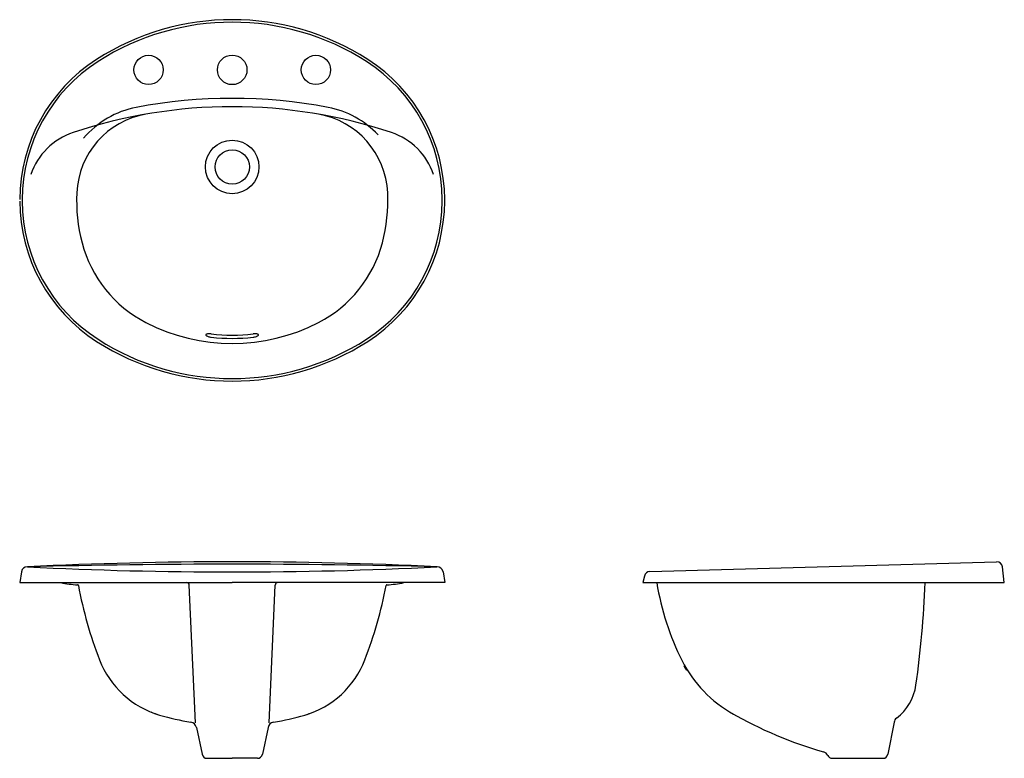
# Model space of a CAD drawing. Extents: x 24.4 to 70.7, y 30.7 to 65.4.
import ezdxf

# ---------------------------------------------------------------- set-up
doc = ezdxf.new("R2010")
doc.units = 0
doc.header["$MEASUREMENT"] = 0
doc.layers.get('0').update_dxf_attribs({"linetype": 'CONTINUOUS'})

msp = doc.modelspace()

# ---------------------------------------------------------------- linework, layer by layer
for p, q in [((54.034, 39.469), (70.34, 39.932)), ((24.464, 39.464), (24.383, 38.948)), ((44.301, 39.464), (44.382, 38.948)), ((70.71, 38.948), (70.621, 39.69)), ((24.383, 38.948), (34.382, 38.948)), ((44.382, 38.948), (34.382, 38.948)), ((53.773, 39.255), (53.703, 38.948)), ((53.703, 38.948), (70.71, 38.948)), ((32.65, 32.351), (32.36, 38.835)), ((36.115, 32.351), (36.405, 38.835)), ((55.668, 35.045), (55.634, 35.025)), ((55.787, 34.841), (55.753, 34.821)), ((32.695, 32.138), (32.965, 30.868)), ((36.069, 32.138), (35.8, 30.868)), ((65.521, 32.381), (65.235, 30.873)), ((33.196, 30.681), (34.382, 30.681)), ((35.569, 30.681), (34.382, 30.681)), ((62.615, 30.681), (65.003, 30.681))]:
    msp.add_line(p, q)
for centre, radius in [((30.445, 63.078), 0.689), ((34.382, 63.078), 0.695), ((38.32, 63.078), 0.689), ((34.382, 58.511), 1.26), ((34.382, 58.511), 0.807)]:
    msp.add_circle(centre, radius)
for centre, radius, start, end in [((34.382, 53.629), 11.811, 57.3166, 122.6834), ((34.382, 53.629), 11.693, 57.3166, 122.6834), ((32.256, 56.943), 7.874, 122.6835, 179.7611), ((32.256, 56.943), 7.756, 122.6835, 179.7612), ((36.508, 56.943), 7.756, 0.2388, 57.3168), ((36.508, 56.943), 7.874, 0.2389, 57.3168), ((34.382, 37.724), 24.015, 79.1695, 100.8305), ((34.382, 37.724), 23.621, 71.5118, 108.4881), ((30.684, 57.058), 4.331, 100.8302, 139.5287), ((38.081, 57.058), 4.331, 43.1161, 79.1693), ((31.001, 57.116), 3.937, 99.892, 177.3829), ((37.764, 57.116), 3.937, 2.617, 80.1079), ((27.891, 57.14), 3.15, 108.4877, 161.1569), ((40.874, 57.14), 3.15, 18.8428, 71.5116), ((34.934, 56.936), 7.874, 177.3829, 194.6687), ((33.831, 56.936), 7.874, 345.3324, 2.617), ((32.256, 56.93), 7.874, 180.2389, 237.3165), ((33.831, 56.936), 9.33, 179.7614, 180.2389), ((32.256, 56.93), 7.756, 180.2388, 237.3165), ((36.508, 56.93), 7.756, 302.6833, 359.7612), ((36.508, 56.93), 7.874, 302.6833, 359.7611), ((34.934, 56.936), 9.33, 359.7611, 0.2386), ((34.934, 56.936), 9.449, 359.761, 0.2387), ((33.029, 56.438), 5.905, 194.6687, 242.7247), ((35.736, 56.438), 5.905, 297.2763, 345.3324), ((34.382, 59.062), 8.858, 242.7247, 297.2763), ((33.171, 50.605), 0.0286, 124.1201, 176.9249), ((33.18, 50.609), 0.0377, 184.565, 228.3689), ((33.217, 50.542), 0.107, 104.2088, 125.8945), ((33.256, 50.686), 0.146, 225.944, 243.5444), ((33.275, 50.342), 0.315, 94.922, 105.4223), ((33.367, 50.895), 0.382, 242.6653, 251.8767), ((33.303, 50.056), 0.602, 88.4735, 95.2716), ((33.459, 51.167), 0.67, 251.6079, 257.9412), ((33.299, 49.832), 0.826, 83.1102, 88.6129), ((33.499, 51.348), 0.855, 257.8221, 263.2026), ((34.382, 59.062), 8.467, 263.3251, 276.6749), ((34.382, 59.062), 8.62, 263.4435, 276.5565), ((35.466, 49.832), 0.827, 91.3879, 96.8899), ((35.265, 51.348), 0.855, 276.7976, 282.1775), ((35.462, 50.056), 0.602, 84.73, 91.5273), ((35.306, 51.167), 0.67, 282.0583, 288.3909), ((35.49, 50.342), 0.315, 74.5804, 85.0796), ((35.398, 50.895), 0.383, 288.1221, 297.3326), ((35.548, 50.542), 0.107, 54.1096, 75.7939), ((35.509, 50.686), 0.146, 296.4535, 314.053), ((35.594, 50.605), 0.0286, 3.0762, 55.885), ((35.585, 50.609), 0.0377, 311.6272, 355.4338), ((34.382, 60.243), 11.811, 237.3166, 302.6834), ((34.382, 60.243), 11.693, 237.3166, 302.6834), ((34.987, -181.817), 221.751, 90.15612, 92.64467), ((33.778, -181.817), 221.751, 87.35533, 89.84388), ((70.348, 39.657), 0.276, 6.8428, 90), ((24.736, 39.421), 0.276, 88.6002, 171.0261), ((33.71, 208.789), 169.33, 266.96716, 270.22758), ((35.839, -443.663), 483.487, 90.17266, 91.31371), ((32.925, -443.663), 483.487, 88.68629, 89.82734), ((35.055, 208.789), 169.33, 269.77242, 273.03284), ((44.028, 39.421), 0.276, 8.9739, 91.3998), ((54.042, 39.194), 0.276, 91.6268, 167.0894), ((27.301, 43.567), 4.724, 257.8443, 267.6284), ((32.242, 38.83), 0.118, 2.5601, 90), ((36.523, 38.83), 0.118, 90, 177.4399), ((41.464, 43.567), 4.724, 272.3716, 282.1557), ((67.097, 41.049), 12.913, 189.3986, 206.5686), ((19.382, 40.771), 47.637, 351.9829, 357.8076), ((27.104, 38.807), 0.0394, 10.6806, 87.6284), ((46.873, 42.535), 20.078, 190.6806, 201.0753), ((21.892, 42.535), 20.078, 338.9247, 349.3194), ((41.661, 38.807), 0.0394, 92.3716, 169.3194), ((32.179, 36.873), 4.331, 201.0753, 253.7474), ((36.586, 36.873), 4.331, 286.2526, 338.9247), ((60.759, 37.88), 5.827, 206.5687, 241.372), ((60.759, 37.88), 5.866, 209.1165, 211.4244), ((64.214, 34.456), 2.362, 307.1411, 351.9829), ((32.179, 36.873), 4.331, 247.875, 253.7474), ((34.382, 44.432), 12.204, 253.7473, 260.83), ((34.382, 44.432), 12.204, 279.17, 286.2527), ((36.586, 36.873), 4.331, 286.2526, 292.125), ((67.661, 49.896), 19.685, 240.1257, 253.9046), ((65.831, 32.322), 0.315, 127.1411, 169.2528), ((32.387, 32.073), 0.315, 11.9757, 80.8285), ((36.377, 32.073), 0.315, 99.1715, 168.0243), ((33.196, 30.917), 0.236, 191.9767, 270), ((35.569, 30.917), 0.236, 270, 348.0233), ((62.117, 30.681), 0.315, 25.3799, 73.9046), ((62.615, 30.917), 0.236, 205.3734, 270), ((65.003, 30.917), 0.236, 270, 349.2519)]:
    msp.add_arc(centre, radius, start, end)

doc.saveas('drawing.dxf')
